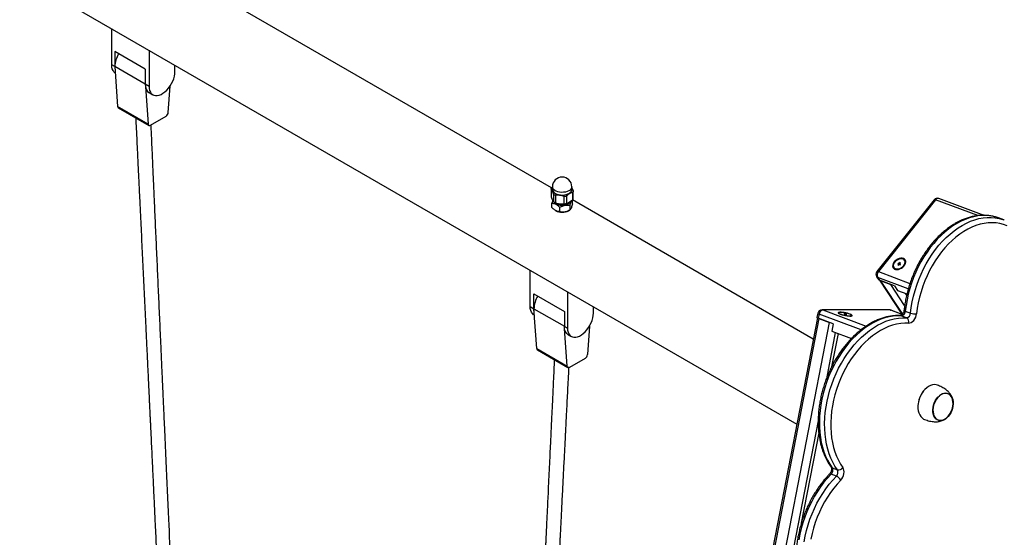
# Model space of a CAD drawing. Units: millimetres. Extents: x 86264 to 110571, y 142025 to 154884.
# Drawn here: x 108524 to 109437, y 145167 to 145647 of the extents above; entities that cross this region are included whole.
import ezdxf

# ---------------------------------------------------------------- set-up
doc = ezdxf.new("R2010")
doc.units = ezdxf.units.MM
doc.header["$LTSCALE"] = 100
doc.layers.add('AXONOMETRIC', color=7, linetype='Continuous')
doc.layers.add('TIPTAP_DIM', color=9, linetype='Continuous')

# ---------------------------------------------------------------- blocks, each defined once
blk = doc.blocks.new('K009 AL_axonometric')
at = {"layer": 'AXONOMETRIC'}
for p, q in [((-1330.06, 3662.5), (451.63, 2633.95)), ((224.17, 2853.02), (-145.42, 3066.38)), ((-183.93, 2967.18), (-183.93, 3000.85)), ((-181.1, 2979.42), (-181.1, 2965.54)), ((-152.82, 2963.1), (-181.1, 2979.42)), ((-149.28, 2980.85), (-149.28, 2947.17)), ((-181.1, 2965.54), (-183.93, 2967.18)), ((-152.82, 2949.21), (-181.1, 2965.54)), ((-181.1, 2965.54), (-178.43, 2928.51)), ((-152.82, 2963.1), (-152.82, 2949.21)), ((-125.24, 2961.05), (-125.24, 2966.97)), ((-149.28, 2947.17), (-152.82, 2949.21)), ((-152.67, 2947.1), (-150.15, 2912.18)), ((-131.45, 2922.98), (-129.81, 2947.52)), ((-149.3, 2941.43), (-145.76, 2939.39)), ((-150.15, 2912.18), (-178.43, 2928.51)), ((-177.82, 2927.33), (-149.53, 2911)), ((-148.03, 2911.15), (-133.56, 2919.5)), ((223.66, 2852.1), (223.66, 2845.32)), ((223.76, 2851.77), (223.76, 2844.81)), ((224.44, 2853.28), (224.97, 2853.71)), ((224.97, 2854.12), (224.97, 2851.67)), ((242.97, 2851.67), (242.97, 2854.12)), ((225.88, 2847.41), (225.88, 2840.45)), ((227.82, 2846.32), (227.82, 2839.35)), ((235.41, 2845.2), (235.41, 2838.23)), ((238.02, 2845.62), (238.02, 2838.66)), ((243.5, 2848.85), (243.5, 2841.89)), ((243.52, 2838.36), (243.52, 2841.91)), ((466.96, 2712.86), (243.52, 2841.85)), ((244.28, 2843.08), (244.28, 2849.85)), ((579.01, 2842.01), (526, 2775.43)), ((580.5, 2842), (527.49, 2775.42)), ((619.78, 2827.32), (580.5, 2842)), ((625.39, 2827.62), (583.54, 2843.26)), ((224.42, 2834.94), (224.42, 2838.86)), ((227.8, 2832.05), (228.03, 2831.91)), ((231.76, 2831.02), (231.76, 2834.94)), ((239.91, 2831.91), (240.89, 2832.48)), ((241.31, 2832.73), (241.31, 2836.65)), ((643.74, 2823.34), (638.87, 2825.16)), ((643.74, 2823.34), (644.22, 2823.16)), ((544.62, 2777.88), (546.73, 2777.83)), ((545.95, 2783.35), (545.36, 2782.61)), ((545.36, 2782.61), (546.06, 2782.35)), ((546.06, 2782.35), (545.47, 2781.61)), ((545.47, 2781.61), (546.17, 2781.35)), ((546.65, 2783.09), (545.95, 2783.35)), ((546.61, 2782.07), (545.95, 2783.35)), ((546.64, 2781.93), (546.06, 2782.35)), ((546.17, 2781.35), (546.76, 2782.09)), ((546.61, 2782.07), (546.55, 2782)), ((546.71, 2782.03), (546.61, 2782.07)), ((547.24, 2783.83), (546.65, 2783.09)), ((547.26, 2781.9), (546.65, 2783.09)), ((546.76, 2782.09), (547.45, 2781.83)), ((547.94, 2783.57), (547.24, 2783.83)), ((547.59, 2783.13), (547.24, 2783.83)), ((547.35, 2782.83), (547.94, 2783.57)), ((548.04, 2782.57), (547.35, 2782.83)), ((547.49, 2781.88), (547.35, 2782.83)), ((547.47, 2782.02), (547.35, 2781.87)), ((547.45, 2781.83), (548.04, 2782.57)), ((551.07, 2780.7), (551.85, 2782.66)), ((204.27, 2743.07), (204.27, 2776.75)), ((525.79, 2770.73), (527.43, 2768.25)), ((526.78, 2769.98), (528.42, 2767.49)), ((555.07, 2759.4), (526.78, 2769.98)), ((527.49, 2775.42), (556.67, 2764.52)), ((528.31, 2767.54), (549.23, 2735.89)), ((542.34, 2762.29), (528.42, 2767.49)), ((529.11, 2767.23), (538.86, 2763.59)), ((529.11, 2767.23), (549.77, 2735.98)), ((551.77, 2744.05), (538.86, 2763.59)), ((542.34, 2762.29), (545.21, 2757.95)), ((207.81, 2754.91), (236.09, 2738.58)), ((207.81, 2741.03), (207.81, 2754.91)), ((238.92, 2756.75), (238.92, 2723.07)), ((545.21, 2757.95), (553.84, 2754.72)), ((552.37, 2755.27), (553.55, 2753.49)), ((204.27, 2743.07), (207.81, 2741.03)), ((207.81, 2741.03), (236.09, 2724.7)), ((210.48, 2704), (207.81, 2741.03)), ((262.96, 2736.95), (262.96, 2742.87)), ((470.78, 2732.51), (-38.06, 112.91)), ((472.29, 2731.88), (-36.55, 112.34)), ((207.79, 2735.29), (208.24, 2735.03)), ((236.09, 2738.58), (236.09, 2724.7)), ((471.18, 2736.76), (470.43, 2732.9)), ((472.34, 2736), (471.59, 2732.14)), ((485.52, 2726.93), (471.59, 2732.14)), ((472.29, 2731.88), (482.03, 2728.24)), ((511.31, 2721.44), (472.34, 2736)), ((537.46, 2740.02), (475.11, 2740)), ((538.21, 2739.88), (475.86, 2739.86)), ((475.86, 2739.86), (516.03, 2724.86)), ((490.76, 2736.96), (491.08, 2736.35)), ((495.93, 2736.37), (495.23, 2736.37)), ((495.23, 2736.37), (495.93, 2736.11)), ((495.93, 2736.11), (495.24, 2736.11)), ((495.24, 2736.11), (495.93, 2735.85)), ((495.88, 2736.12), (495.93, 2736.37)), ((496.62, 2736.11), (495.93, 2736.37)), ((495.96, 2735.85), (495.93, 2736.11)), ((495.93, 2735.85), (496.63, 2735.85)), ((496.58, 2735.85), (496.62, 2736.11)), ((497.32, 2736.11), (496.62, 2736.11)), ((496.63, 2735.85), (497.32, 2735.59)), ((497.2, 2735.63), (497.32, 2735.85)), ((497.24, 2735.71), (497.32, 2736.11)), ((498.01, 2735.85), (497.32, 2736.11)), ((498.02, 2735.59), (497.32, 2735.85)), ((497.32, 2735.85), (498.01, 2735.85)), ((497.32, 2735.59), (498.02, 2735.59)), ((501.9, 2734.24), (502.43, 2734.69)), ((549.5, 2735.66), (538.21, 2739.88)), ((549.58, 2735.76), (538.86, 2739.76)), ((553.54, 2732.63), (548.67, 2734.46)), ((552.37, 2738.8), (557.24, 2736.98)), ((-26.8, 108.69), (482.03, 2728.24)), ((236.09, 2724.7), (238.92, 2723.07)), ((238.76, 2687.67), (236.24, 2722.58)), ((259.21, 2724.71), (257.46, 2698.47)), ((485.52, 2726.93), (484.2, 2720.18)), ((239.61, 2716.92), (242.44, 2715.29)), ((487.43, 2718.97), (479.1, 2676.08)), ((490.02, 2718), (484.04, 2687.24)), ((484.2, 2720.18), (502.36, 2713.39)), ((210.48, 2704), (238.76, 2687.67)), ((211.09, 2702.82), (239.38, 2686.49)), ((255.35, 2694.99), (240.88, 2686.64)), ((569.29, 2664.71), (569.26, 2664.67)), ((564.1, 2650.86), (564.1, 2650.81)), ((471.51, 2637.02), (-19.85, 107.39)), ((472.11, 2625.82), (455.83, 2542.01)), ((488.41, 2585.81), (483.53, 2587.63)), ((484.49, 2593.53), (489.37, 2591.7))]:
    blk.add_line(p, q, dxfattribs=at)
at = {"layer": 'AXONOMETRIC', "flags": 128}
for points in [[(-180.67, 2959.55), (-180.72, 2959.59), (-181.84, 2960.56), (-182.74, 2961.84), (-183.4, 2963.39), (-183.8, 2965.18), (-183.93, 2967.18)], [(-181.1, 2965.54), (-180.97, 2963.55), (-180.95, 2963.42)], [(-149.28, 2947.17), (-149.15, 2945.18), (-148.75, 2943.39), (-148.09, 2941.84), (-147.19, 2940.56), (-146.07, 2939.58), (-144.76, 2938.93), (-143.27, 2938.62), (-141.65, 2938.66), (-139.94, 2939.04), (-138.16, 2939.75), (-136.36, 2940.79), (-134.59, 2942.12), (-132.87, 2943.73), (-131.25, 2945.56), (-129.77, 2947.59), (-128.45, 2949.76), (-127.33, 2952.03), (-126.43, 2954.34), (-125.78, 2956.65), (-125.38, 2958.91), (-125.24, 2961.05)], [(-152.82, 2949.21), (-152.68, 2947.22), (-152.28, 2945.43), (-151.63, 2943.88), (-150.73, 2942.6), (-149.61, 2941.62), (-149.3, 2941.43)], [(-150.15, 2912.18), (-150.08, 2911.77), (-149.94, 2911.43), (-149.73, 2911.16), (-149.47, 2910.97), (-149.16, 2910.87), (-148.8, 2910.87), (-148.42, 2910.97), (-148.03, 2911.15)], [(242.97, 2854.12), (242.97, 2854.05), (242.76, 2853), (242.19, 2852.01), (241.28, 2851.09), (240.08, 2850.31), (238.62, 2849.67), (236.98, 2849.22), (235.21, 2848.97), (233.39, 2848.94), (231.59, 2849.11), (229.89, 2849.49), (228.36, 2850.06), (227.06, 2850.79), (226.04, 2851.66), (225.35, 2852.63), (225, 2853.67), (224.97, 2854.12)], [(227.68, 2847.96), (229.1, 2847.3), (230.73, 2846.82), (232.48, 2846.55), (234.3, 2846.48), (236.1, 2846.62), (237.82, 2846.98), (239.38, 2847.52), (240.72, 2848.23), (241.78, 2849.09), (242.52, 2850.05), (242.91, 2851.07), (242.97, 2851.67)], [(226.18, 2840.06), (226.64, 2839.51), (227.65, 2838.68), (228.94, 2837.99), (230.45, 2837.47), (232.11, 2837.14), (233.85, 2837.02), (235.6, 2837.12), (237.28, 2837.42), (238.81, 2837.91), (240.13, 2838.58), (241.19, 2839.39), (241.92, 2840.31), (242.12, 2840.71)], [(638.87, 2825.16), (637.97, 2825.48), (634.49, 2826.49), (630.9, 2827.16), (627.22, 2827.48), (623.47, 2827.46), (619.65, 2827.08), (615.8, 2826.37), (611.92, 2825.31), (608.04, 2823.91), (604.17, 2822.18), (600.32, 2820.13), (596.52, 2817.77), (592.77, 2815.1), (589.11, 2812.14), (585.54, 2808.9), (582.08, 2805.39), (578.74, 2801.64), (575.54, 2797.65), (572.5, 2793.44), (569.62, 2789.05), (566.92, 2784.47), (564.41, 2779.73), (562.11, 2774.86), (560.02, 2769.88), (558.14, 2764.8), (556.5, 2759.65), (555.1, 2754.45), (553.94, 2749.23), (553.03, 2744.01), (552.37, 2738.8)], [(557.24, 2736.98), (557.9, 2742.19), (558.82, 2747.41), (559.98, 2752.63), (561.38, 2757.83), (563.02, 2762.98), (564.89, 2768.06), (566.98, 2773.04), (569.29, 2777.91), (571.79, 2782.65), (574.49, 2787.22), (577.37, 2791.62), (580.42, 2795.83), (583.61, 2799.81), (586.95, 2803.57), (590.41, 2807.07), (593.98, 2810.31), (597.65, 2813.28), (601.39, 2815.95), (605.19, 2818.31), (609.04, 2820.36), (612.91, 2822.09), (616.8, 2823.49), (620.68, 2824.54), (624.53, 2825.26), (628.34, 2825.63), (632.09, 2825.66), (635.77, 2825.34), (639.36, 2824.67), (642.85, 2823.66), (643.74, 2823.34)], [(646.79, 2817.88), (643.48, 2819.12), (640.05, 2820.02), (636.52, 2820.58), (632.9, 2820.79), (629.21, 2820.65), (625.47, 2820.16), (621.7, 2819.33), (617.91, 2818.16), (614.12, 2816.65), (610.34, 2814.81), (606.61, 2812.65), (602.92, 2810.18), (599.31, 2807.42), (595.78, 2804.37), (592.36, 2801.04), (589.05, 2797.46), (585.88, 2793.64), (582.86, 2789.6), (580, 2785.36), (577.32, 2780.93), (574.83, 2776.34), (572.53, 2771.61), (570.45, 2766.76), (568.59, 2761.81), (566.96, 2756.79), (565.57, 2751.72), (564.42, 2746.62), (563.52, 2741.51), (562.87, 2736.43)], [(550.66, 2787.56), (549.48, 2787.83), (548.14, 2787.81), (546.73, 2787.52), (545.31, 2786.96), (543.97, 2786.16), (542.78, 2785.17), (541.8, 2784.04), (541.09, 2782.84), (540.67, 2781.61), (540.58, 2780.45), (540.83, 2779.39), (541.38, 2778.51), (542.23, 2777.85), (543.32, 2777.45), (544.59, 2777.32), (545.97, 2777.47), (547.39, 2777.9), (548.78, 2778.59), (550.05, 2779.49), (551.15, 2780.55), (552, 2781.73), (552.57, 2782.95), (552.82, 2784.15), (552.74, 2785.27), (552.34, 2786.24), (551.63, 2787.02), (550.66, 2787.56)], [(550.88, 2781.02), (551.63, 2782.18), (552.07, 2783.36), (552.17, 2784.49), (551.93, 2785.5), (551.36, 2786.33), (550.49, 2786.92), (549.39, 2787.24), (548.12, 2787.27), (546.76, 2787), (545.4, 2786.46), (544.12, 2785.67), (543, 2784.69), (542.12, 2783.58), (541.52, 2782.4), (541.25, 2781.24), (541.32, 2780.16), (541.73, 2779.23), (542.45, 2778.52), (543.44, 2778.06), (544.63, 2777.88), (545.96, 2778), (547.33, 2778.41), (548.66, 2779.08), (549.87, 2779.97), (550.88, 2781.02)], [(207.79, 2735.29), (207.48, 2735.48), (206.36, 2736.46), (205.46, 2737.74), (204.8, 2739.29), (204.41, 2741.08), (204.27, 2743.07)], [(207.96, 2738.91), (207.94, 2739.04), (207.81, 2741.03)], [(238.92, 2723.07), (239.05, 2721.08), (239.45, 2719.29), (240.11, 2717.73), (241.01, 2716.46), (242.13, 2715.48), (243.44, 2714.83), (244.93, 2714.52), (246.55, 2714.55), (248.26, 2714.93), (250.04, 2715.65), (251.84, 2716.68), (253.61, 2718.02), (255.33, 2719.62), (256.95, 2721.46), (258.43, 2723.48), (259.75, 2725.65), (260.87, 2727.92), (261.77, 2730.24), (262.43, 2732.55), (262.83, 2734.8), (262.96, 2736.95)], [(471.59, 2732.14), (471.1, 2732.34), (470.73, 2732.54), (470.51, 2732.72), (470.43, 2732.87), (470.43, 2732.9)], [(471.18, 2736.76), (471.18, 2736.74), (471.26, 2736.58), (471.48, 2736.4), (471.85, 2736.2), (472.34, 2736)], [(548.67, 2734.46), (544.92, 2734.49), (541.12, 2734.18), (537.27, 2733.52), (533.4, 2732.52), (529.51, 2731.18), (525.64, 2729.51), (521.79, 2727.51), (517.97, 2725.2), (514.22, 2722.58), (510.54, 2719.67), (506.95, 2716.48), (503.47, 2713.01), (500.11, 2709.3), (496.89, 2705.35), (493.82, 2701.18), (490.91, 2696.82), (488.18, 2692.27), (485.64, 2687.56), (483.3, 2682.71), (481.17, 2677.74), (479.26, 2672.68), (477.58, 2667.54), (476.13, 2662.35), (474.93, 2657.13), (473.98, 2651.91), (473.27, 2646.7), (472.83, 2641.53), (472.64, 2636.43), (472.7, 2631.41), (473.03, 2626.5), (473.61, 2621.71), (474.44, 2617.08), (475.53, 2612.62), (476.86, 2608.35), (478.43, 2604.28), (480.23, 2600.45), (482.25, 2596.86), (484.49, 2593.53)], [(475.86, 2739.86), (475.3, 2739.99), (475.11, 2740)], [(489.37, 2591.7), (487.13, 2595.04), (485.1, 2598.63), (483.3, 2602.46), (481.73, 2606.52), (480.4, 2610.8), (479.32, 2615.26), (478.48, 2619.89), (477.9, 2624.67), (477.58, 2629.59), (477.51, 2634.6), (477.7, 2639.71), (478.15, 2644.88), (478.85, 2650.09), (479.81, 2655.31), (481.01, 2660.53), (482.45, 2665.72), (484.13, 2670.86), (486.04, 2675.92), (488.17, 2680.89), (490.51, 2685.74), (493.05, 2690.45), (495.78, 2695), (498.69, 2699.36), (501.76, 2703.53), (504.99, 2707.48), (508.35, 2711.19), (511.83, 2714.65), (515.42, 2717.85), (519.09, 2720.76), (522.85, 2723.38), (526.66, 2725.69), (530.51, 2727.69), (534.39, 2729.36), (538.27, 2730.7), (542.15, 2731.7), (546, 2732.36), (549.8, 2732.67), (553.54, 2732.63)], [(501.28, 2735.98), (500.08, 2736.38), (498.68, 2736.76), (497.18, 2737.1), (495.65, 2737.38), (494.17, 2737.58), (492.82, 2737.7), (491.68, 2737.72), (490.81, 2737.65), (490.24, 2737.49), (490.03, 2737.25), (490.16, 2736.94), (490.65, 2736.57), (491.46, 2736.18), (492.54, 2735.77), (493.85, 2735.38), (495.31, 2735.01), (496.83, 2734.7), (498.35, 2734.46), (499.77, 2734.3), (501.03, 2734.23), (502.04, 2734.25), (502.77, 2734.37), (503.16, 2734.57), (503.2, 2734.85), (502.88, 2735.19), (502.23, 2735.57), (501.28, 2735.98)], [(500.8, 2734.42), (501.71, 2734.46), (502.29, 2734.61), (502.52, 2734.84), (502.37, 2735.14), (501.87, 2735.5), (501.04, 2735.88), (499.92, 2736.27), (498.61, 2736.64), (497.16, 2736.97), (495.69, 2737.24), (494.27, 2737.43), (493, 2737.53), (491.96, 2737.53), (491.21, 2737.43), (490.8, 2737.24), (490.76, 2736.97), (491.08, 2736.64), (491.76, 2736.27), (492.74, 2735.88), (493.96, 2735.49), (495.35, 2735.14), (496.83, 2734.84), (498.28, 2734.61), (499.64, 2734.46), (500.8, 2734.42)], [(538.21, 2739.88), (537.65, 2740.01), (537.46, 2740.02)], [(538.21, 2739.88), (538.73, 2739.8), (538.86, 2739.76)], [(548.67, 2734.46), (548.11, 2734.58), (548.03, 2734.59)], [(552.37, 2738.8), (551.88, 2739.02), (551.52, 2739.24), (551.3, 2739.47), (551.23, 2739.68), (551.23, 2739.7)], [(555.47, 2727.73), (556.69, 2727.85), (557.93, 2728.32), (559.14, 2729.13), (560.26, 2730.23), (561.23, 2731.58), (562.01, 2733.12), (562.57, 2734.76), (562.87, 2736.43)], [(239.61, 2716.92), (239.3, 2717.11), (238.18, 2718.09), (237.28, 2719.37), (236.62, 2720.92), (236.22, 2722.71), (236.09, 2724.7)], [(555.47, 2727.73), (551.81, 2727.76), (548.09, 2727.44), (544.33, 2726.78), (540.55, 2725.77), (536.76, 2724.42), (532.97, 2722.74), (529.21, 2720.74), (525.5, 2718.42), (521.85, 2715.79), (518.28, 2712.88), (514.8, 2709.68), (511.44, 2706.22), (508.2, 2702.52), (505.11, 2698.58), (502.17, 2694.43), (499.4, 2690.09), (496.81, 2685.58), (494.42, 2680.91), (492.24, 2676.12), (490.27, 2671.21), (488.53, 2666.22), (487.02, 2661.17), (485.75, 2656.08), (484.73, 2650.98), (483.96, 2645.89), (483.45, 2640.82), (483.19, 2635.82), (483.19, 2630.89), (483.45, 2626.07), (483.97, 2621.37), (484.74, 2616.82), (485.76, 2612.44), (487.03, 2608.24), (488.54, 2604.25), (490.29, 2600.49), (492.26, 2596.98), (494.44, 2593.72)], [(240.88, 2686.64), (240.48, 2686.45), (240.1, 2686.36), (239.75, 2686.36), (239.44, 2686.46), (239.17, 2686.64), (238.97, 2686.92), (238.83, 2687.26), (238.76, 2687.67)], [(582.25, 2670.1), (580.91, 2670.46), (579.22, 2670.59), (577.47, 2670.37), (575.69, 2669.8), (573.92, 2668.89), (572.2, 2667.68), (570.57, 2666.17), (569.06, 2664.41), (567.7, 2662.44), (566.53, 2660.28), (565.57, 2658), (564.83, 2655.63), (564.34, 2653.24), (564.1, 2650.86), (564.12, 2648.56), (564.4, 2646.37), (564.93, 2644.35), (565.71, 2642.54), (566.71, 2640.98), (567.91, 2639.7), (569.3, 2638.73), (570.34, 2638.25)], [(595.88, 2658.4), (596.44, 2656.7), (596.75, 2654.82), (596.81, 2652.81), (596.61, 2650.72), (596.16, 2648.62), (595.47, 2646.55), (594.55, 2644.58), (593.44, 2642.76), (592.16, 2641.14), (590.75, 2639.76), (589.25, 2638.66), (587.7, 2637.87), (586.14, 2637.41), (584.61, 2637.3), (583.15, 2637.54), (581.81, 2638.11), (580.62, 2639.01), (579.61, 2640.22), (578.82, 2641.69), (578.26, 2643.39), (577.94, 2645.26), (577.89, 2647.28), (578.09, 2649.36), (578.54, 2651.46), (579.23, 2653.53), (580.15, 2655.5), (581.26, 2657.32), (582.54, 2658.94), (583.94, 2660.32), (585.45, 2661.42), (587, 2662.21), (588.56, 2662.67), (590.09, 2662.78), (591.55, 2662.55), (592.89, 2661.97), (594.08, 2661.07), (595.08, 2659.87), (595.88, 2658.4)], [(578.95, 2641.81), (579.73, 2640.37), (580.72, 2639.18), (581.89, 2638.29), (583.21, 2637.73), (584.65, 2637.5), (586.15, 2637.61), (587.69, 2638.06), (589.22, 2638.83), (590.7, 2639.92), (592.09, 2641.27), (593.35, 2642.87), (594.44, 2644.67), (595.34, 2646.61), (596.03, 2648.64), (596.47, 2650.71), (596.67, 2652.77), (596.61, 2654.75), (596.3, 2656.6), (595.75, 2658.27), (594.97, 2659.72), (593.98, 2660.9), (592.8, 2661.79), (591.48, 2662.36), (590.05, 2662.59), (588.54, 2662.48), (587, 2662.03), (585.47, 2661.25), (584, 2660.17), (582.61, 2658.81), (581.35, 2657.21), (580.26, 2655.42), (579.36, 2653.48), (578.67, 2651.44), (578.23, 2649.37), (578.03, 2647.32), (578.09, 2645.34), (578.4, 2643.49), (578.95, 2641.81)], [(582.8, 2637.86), (583.31, 2637.7), (584.75, 2637.49), (586.26, 2637.63), (587.8, 2638.1), (589.33, 2638.9), (590.8, 2640), (592.18, 2641.38), (593.43, 2642.99), (594.51, 2644.8), (595.4, 2646.74), (596.06, 2648.78), (596.49, 2650.86), (596.67, 2652.91), (596.6, 2654.88), (596.27, 2656.72), (595.7, 2658.38), (594.9, 2659.81), (593.9, 2660.97), (592.72, 2661.84), (591.9, 2662.22)], [(483.53, 2587.63), (480.15, 2583.96), (476.9, 2580.05), (473.81, 2575.92), (470.87, 2571.59), (468.11, 2567.07), (465.53, 2562.38), (463.16, 2557.56), (460.99, 2552.61), (459.04, 2547.56), (457.32, 2542.43), (455.84, 2537.25), (454.59, 2532.03), (453.6, 2526.81)], [(458.47, 2524.99), (459.47, 2530.21), (460.71, 2535.43), (462.2, 2540.61), (463.92, 2545.74), (465.87, 2550.79), (468.03, 2555.74), (470.41, 2560.56), (472.98, 2565.25), (475.74, 2569.76), (478.68, 2574.1), (481.78, 2578.23), (485.03, 2582.14), (488.41, 2585.81)], [(492.52, 2581.93), (493.56, 2583.2), (494.42, 2584.67), (495.06, 2586.27), (495.47, 2587.95), (495.61, 2589.6), (495.48, 2591.16), (495.08, 2592.56), (494.44, 2593.72)], [(492.52, 2581.93), (489.22, 2578.34), (486.06, 2574.52), (483.04, 2570.47), (480.19, 2566.22), (477.51, 2561.78), (475.03, 2557.19), (472.74, 2552.45), (470.67, 2547.6), (468.82, 2542.65), (467.19, 2537.62), (465.81, 2532.55), (464.67, 2527.45)]]:
    blk.add_lwpolyline(points, dxfattribs=at)
at = {"layer": 'AXONOMETRIC'}
for centre, radius, start, end in [((-156.36, 2964.64), 24.76, 148.9929, 177.90531), ((-177.02, 2928.49), 1.41, 179.18492, 235.76213), ((-136.09, 2923.42), 4.66, 302.78604, 354.57074), ((233.97, 2854.12), 9, 0, 180), ((229.5, 2852.13), 4.55, 185.7771, 246.42605), ((582.14, 2839.51), 4, 69.5107, 141.47467), ((579.75, 2840.81), 1.4, 57.55632, 121.71777), ((582.89, 2840.52), 2.81, 76.78125, 148.39464), ((233.89, 2850.17), 12.39, 242.8207, 304.37752), ((233.97, 2843.34), 12.88, 242.53304, 297.46684), ((529.13, 2772.94), 4, 141.47467, 213.46177), ((527.42, 2771.83), 1.96, 214.04846, 250.90629), ((526.74, 2774.23), 1.4, 57.57761, 121.69652), ((531.26, 2772.15), 4.99, 139.14329, 205.8781), ((529.05, 2769.34), 1.95, 214.02823, 250.92639), ((232.55, 2740.13), 24.76, 148.99289, 177.90531), ((475.11, 2736), 4, 90.01317, 169.00752), ((476.69, 2735.57), 4.38, 100.97566, 174.32683), ((537.46, 2736.02), 4, 69.5107, 90.01317), ((547.93, 2738.84), 4.44, 279.59284, 359.57204), ((552.8, 2737.02), 4.44, 279.58841, 359.57901), ((551.47, 2728.99), 4.19, 342.51538, 60.39099), ((561.24, 2748.76), 12.44, 251.27285, 277.55435), ((211.88, 2703.98), 1.41, 179.18482, 235.76223), ((252.82, 2698.91), 4.66, 302.78602, 354.57076), ((588.44, 2649.63), 24.38, 141.89648, 177.12317), ((482.8, 2586.39), 1.44, 59.59324, 124.18362), ((480.06, 2591.22), 4.99, 314.02117, 27.47066), ((485.15, 2595.39), 1.98, 216.55842, 250.73758), ((484.94, 2589.4), 4.99, 314.01181, 27.47942), ((485.03, 2578.11), 8.41, 27.041, 66.34142), ((490.43, 2596.44), 4.85, 257.40074, 325.91435)]:
    blk.add_arc(centre, radius, start, end, dxfattribs=at)
for points, knots in [([(-161.68, 2918.01), (-161.56, 2915.61), (-161.26, 2909.32), (-160.78, 2899.46), (-160.27, 2888.74), (-159.8, 2878.98), (-159.37, 2870.16), (-159, 2862.41), (-158.67, 2855.69), (-158.39, 2849.85), (-158.13, 2844.43), (-157.88, 2839.15), (-157.32, 2827.51), (-156.45, 2809.38), (-155.46, 2788.81), (-154.66, 2772.14), (-154.06, 2759.5), (-153.45, 2746.87), (-152.85, 2734.22), (-152.23, 2721.38), (-151.6, 2708.08), (-151.05, 2696.63), (-150.6, 2687.16), (-150.26, 2679.98), (-149.93, 2673.04), (-149.62, 2666.63), (-149.35, 2660.9), (-149.11, 2655.83), (-148.89, 2651.29), (-148.7, 2647.25), (-148.51, 2643.34), (-148.32, 2639.25), (-148.09, 2634.56), (-147.84, 2629.21), (-147.56, 2623.29), (-147.26, 2617.06), (-146.82, 2607.75), (-146.25, 2595.67), (-145.55, 2580.93), (-144.87, 2566.57), (-144.2, 2552.44), (-143.41, 2535.7), (-142.49, 2516.31), (-141.45, 2494.2), (-140.41, 2472.08), (-139.5, 2452.85), (-138.72, 2436.31), (-138.07, 2422.29), (-137.49, 2410.05), (-137.02, 2400.09), (-136.69, 2392.88), (-136.39, 2386.56), (-136.13, 2381.06), (-135.89, 2375.87), (-135.64, 2370.5), (-135.36, 2364.48), (-135.05, 2357.83), (-134.72, 2350.76), (-134.23, 2340.36), (-133.61, 2327.11), (-132.68, 2307.19), (-131.59, 2283.71), (-130.53, 2260.81), (-129.67, 2242.33), (-129.02, 2228.24), (-128.36, 2214.04), (-127.69, 2199.67), (-127.02, 2185.02), (-126.32, 2169.97), (-125.6, 2154.41), (-125.05, 2142.48), (-124.69, 2134.61), (-124.53, 2131.18), (-124.4, 2128.37), (-124.3, 2126.15), (-124.21, 2124.18), (-124.11, 2122.05), (-123.98, 2119.25), (-123.82, 2115.73), (-123.64, 2111.67), (-123.44, 2107.36), (-123.23, 2102.94), (-122.94, 2096.46), (-122.54, 2087.83), (-122.05, 2077.12), (-121.56, 2066.43), (-121, 2054.3), (-120.39, 2040.82), (-119.7, 2025.91), (-119.03, 2011.17), (-118.35, 1996.32), (-117.66, 1981.1), (-117.06, 1967.92), (-116.55, 1956.83), (-116.16, 1948.31), (-115.8, 1940.28), (-115.47, 1933.1), (-115.2, 1927.19), (-114.98, 1922.19), (-114.77, 1917.6), (-114.54, 1912.58), (-114.29, 1906.99), (-113.9, 1898.38), (-113.38, 1887), (-112.76, 1873.23), (-112.15, 1859.9), (-111.57, 1846.98), (-110.99, 1834.29), (-110.42, 1821.65), (-109.83, 1808.59), (-109.23, 1795.11), (-108.6, 1781.21), (-107.97, 1767.17), (-107.32, 1752.7), (-106.74, 1739.88), (-106.24, 1728.77), (-105.84, 1719.85), (-105.46, 1711.38), (-105.12, 1703.81), (-104.83, 1697.31), (-104.58, 1691.65), (-104.34, 1686.44), (-104.1, 1680.97), (-103.84, 1675.26), (-103.57, 1669.15), (-103.28, 1662.63), (-102.94, 1655.19), (-102.57, 1646.69), (-102.14, 1637.18), (-101.67, 1626.65), (-101.16, 1615.14), (-100.6, 1602.57), (-100.21, 1593.85), (-100, 1589.31)], [0, 0, 0, 0, 0.005432, 0.014205, 0.022266, 0.029616, 0.036254, 0.042181, 0.047117, 0.051421, 0.055366, 0.059342, 0.06335, 0.081642, 0.10028, 0.10979, 0.119299, 0.128809, 0.138318, 0.147853, 0.157813, 0.16834, 0.173704, 0.179204, 0.184544, 0.189372, 0.193687, 0.197489, 0.200813, 0.203929, 0.206621, 0.209642, 0.213168, 0.217199, 0.221735, 0.226534, 0.231262, 0.242763, 0.253809, 0.264556, 0.27519, 0.285712, 0.302353, 0.318994, 0.335635, 0.352301, 0.362428, 0.372989, 0.383965, 0.390061, 0.395487, 0.400243, 0.40434, 0.407906, 0.411954, 0.416484, 0.421497, 0.42696, 0.43245, 0.444959, 0.456866, 0.477422, 0.497969, 0.508559, 0.519149, 0.529792, 0.540606, 0.551597, 0.56286, 0.574589, 0.586737, 0.589779, 0.592359, 0.594476, 0.59613, 0.597381, 0.598917, 0.600932, 0.603701, 0.606865, 0.610113, 0.61344, 0.616844, 0.624727, 0.632939, 0.641018, 0.64887, 0.660336, 0.671442, 0.682536, 0.693629, 0.704981, 0.716893, 0.723408, 0.730027, 0.736129, 0.741537, 0.746251, 0.749478, 0.752828, 0.756606, 0.760813, 0.765449, 0.776062, 0.786504, 0.796534, 0.806163, 0.815672, 0.825182, 0.834691, 0.845152, 0.855612, 0.866073, 0.876839, 0.888288, 0.894998, 0.901916, 0.908425, 0.914123, 0.91901, 0.923094, 0.926884, 0.930779, 0.935448, 0.939755, 0.944586, 0.950161, 0.956553, 0.963763, 0.97164, 0.980305, 0.989758, 1, 1, 1, 1]), ([(-86.01, 1589.57), (-86.23, 1594.02), (-86.64, 1602.59), (-87.24, 1614.95), (-87.78, 1626.32), (-88.28, 1636.7), (-88.74, 1646.09), (-89.13, 1654.36), (-89.48, 1661.55), (-89.78, 1667.71), (-90.03, 1673.07), (-90.25, 1677.63), (-90.45, 1681.72), (-90.65, 1685.83), (-90.88, 1690.57), (-91.14, 1696.12), (-91.45, 1702.46), (-91.78, 1709.46), (-92.15, 1717.06), (-92.63, 1727.11), (-93.21, 1739.18), (-93.86, 1752.85), (-94.49, 1765.95), (-95.1, 1778.7), (-95.7, 1791.34), (-96.31, 1803.99), (-96.91, 1816.65), (-97.52, 1829.41), (-98.14, 1842.33), (-98.77, 1855.59), (-99.34, 1867.53), (-99.84, 1878.15), (-100.28, 1887.31), (-100.71, 1896.32), (-101.1, 1904.7), (-101.43, 1911.49), (-101.68, 1916.76), (-101.87, 1920.8), (-102.05, 1924.63), (-102.24, 1928.58), (-102.44, 1932.88), (-102.66, 1937.56), (-102.93, 1943.32), (-103.26, 1950.21), (-103.64, 1958.11), (-104.02, 1966.14), (-104.51, 1976.5), (-105.1, 1989.11), (-105.8, 2003.98), (-106.5, 2018.73), (-107.2, 2033.54), (-107.91, 2048.62), (-108.61, 2063.55), (-109.3, 2078.32), (-109.96, 2092.41), (-110.47, 2103.19), (-110.82, 2110.58), (-111.01, 2114.75), (-111.19, 2118.52), (-111.34, 2121.66), (-111.45, 2124.11), (-111.55, 2126.33), (-111.69, 2129.13), (-111.87, 2133.06), (-112.11, 2138.26), (-112.39, 2144.18), (-112.88, 2154.71), (-113.53, 2168.59), (-114.33, 2185.66), (-115.26, 2205.57), (-116.35, 2229.17), (-117.45, 2252.73), (-118.36, 2272.33), (-119.09, 2288.09), (-119.82, 2303.92), (-120.43, 2316.97), (-120.9, 2327.29), (-121.25, 2334.89), (-121.61, 2342.65), (-121.97, 2350.52), (-122.33, 2358.19), (-122.66, 2365.37), (-122.95, 2371.58), (-123.19, 2376.87), (-123.4, 2381.48), (-123.61, 2386.08), (-123.84, 2391.06), (-124.1, 2396.62), (-124.38, 2402.77), (-124.69, 2409.4), (-125.11, 2418.74), (-125.65, 2430.4), (-126.28, 2444.12), (-127.37, 2467.82), (-128.92, 2501.7), (-130.53, 2537.07), (-131.74, 2563.64), (-132.56, 2581.6), (-133.4, 2600.18), (-134.08, 2615.15), (-134.57, 2626.09), (-134.86, 2632.39), (-135.11, 2637.9), (-135.32, 2642.63), (-135.52, 2646.91), (-135.71, 2651.08), (-135.91, 2655.57), (-136.14, 2660.68), (-136.41, 2666.56), (-136.71, 2673.27), (-137.04, 2680.53), (-137.38, 2688.04), (-137.71, 2695.49), (-138.12, 2704.54), (-138.6, 2715.05), (-139.13, 2727), (-139.66, 2738.66), (-140.18, 2750.25), (-140.7, 2761.83), (-141.4, 2777.27), (-142.26, 2796.55), (-143.29, 2819.45), (-144.04, 2836.23), (-144.52, 2846.95), (-144.75, 2852.02), (-144.99, 2857.55), (-145.27, 2863.76), (-145.58, 2870.68), (-145.94, 2878.82), (-146.37, 2888.29), (-146.85, 2899.18), (-147.2, 2907.03), (-147.39, 2911.25), (-147.4, 2911.51)], [0, 0, 0, 0, 0.0100992, 0.0194501, 0.0280526, 0.0359068, 0.0430127, 0.0493702, 0.0546791, 0.0593281, 0.0633721, 0.0668255, 0.0696885, 0.0726483, 0.0761583, 0.0804517, 0.0852598, 0.0905516, 0.0963271, 0.1025229, 0.1133699, 0.1237119, 0.1335488, 0.1431084, 0.1526673, 0.1622263, 0.1718259, 0.1814088, 0.1911764, 0.2011419, 0.211515, 0.2182811, 0.2252371, 0.2323086, 0.2387213, 0.2442693, 0.2477028, 0.2506952, 0.2534211, 0.256395, 0.2596506, 0.2631876, 0.2670063, 0.2727166, 0.2788354, 0.2849226, 0.2909393, 0.302343, 0.3135231, 0.3246758, 0.3358284, 0.3471145, 0.3589027, 0.3697094, 0.3806237, 0.3908787, 0.3941748, 0.3973918, 0.4003489, 0.4027272, 0.4045209, 0.4059136, 0.4077633, 0.4108631, 0.4148428, 0.4195594, 0.4243015, 0.4387435, 0.4510529, 0.463042, 0.483939, 0.5045934, 0.516516, 0.5284387, 0.5403613, 0.5524381, 0.5580548, 0.5638001, 0.5696741, 0.5756768, 0.5816559, 0.5871005, 0.5919689, 0.5957564, 0.5991028, 0.6024274, 0.6061929, 0.6103994, 0.615047, 0.6201357, 0.6254405, 0.6362401, 0.6466071, 0.6565522, 0.6900101, 0.7234865, 0.7368, 0.7502911, 0.7642594, 0.7789428, 0.7842693, 0.7890681, 0.7932375, 0.7967773, 0.7998169, 0.8029354, 0.8062435, 0.8100161, 0.8145214, 0.8195924, 0.8252265, 0.8310084, 0.8366406, 0.8421229, 0.8515399, 0.8604831, 0.8692455, 0.878008, 0.8867705, 0.895533, 0.9130579, 0.9305203, 0.9474914, 0.9511482, 0.9548441, 0.9590026, 0.9636977, 0.9689297, 0.9746985, 0.9821864, 0.99042, 0.9993992, 1, 1, 1, 1]), ([(223.76, 2851.77), (223.71, 2851.89), (223.61, 2852.12), (223.79, 2852.6), (224.12, 2853), (224.37, 2853.23), (224.44, 2853.28)], [0, 0, 0, 0, 0.299597, 0.599596, 0.893835, 1, 1, 1, 1]), ([(225.88, 2847.41), (225.63, 2848.05), (225.14, 2849.34), (224.42, 2850.78), (223.97, 2851.46), (223.76, 2851.77)], [0, 0, 0, 0, 0.349514, 0.707634, 1, 1, 1, 1]), ([(242.97, 2853.18), (243.17, 2852.78), (243.57, 2851.98), (243.97, 2850.92), (244.17, 2850.37)], [0, 0, 0, 0, 0.4862783, 1, 1, 1, 1]), ([(244.17, 2850.37), (244.23, 2850.17), (244.33, 2849.76), (244.15, 2849.26), (243.82, 2848.98), (243.57, 2848.88), (243.5, 2848.85)], [0, 0, 0, 0, 0.29955, 0.599567, 0.893824, 1, 1, 1, 1]), ([(223.7, 2845.32), (223.69, 2845.22), (223.68, 2845.06), (223.74, 2844.88), (223.76, 2844.81)], [0, 0, 0, 0, 0.5952644, 1, 1, 1, 1]), ([(223.76, 2844.81), (224.01, 2844.17), (224.5, 2842.87), (225.22, 2841.43), (225.68, 2840.75), (225.88, 2840.45)], [0, 0, 0, 0, 0.349516, 0.707664, 1, 1, 1, 1]), ([(225.16, 2841.62), (225.09, 2841.42), (224.83, 2840.68), (224.59, 2839.62), (224.42, 2838.86)], [0, 0, 0, 0, 0.272986, 1, 1, 1, 1]), ([(227.82, 2846.32), (227.55, 2846.33), (227.02, 2846.35), (226.37, 2846.68), (226.02, 2847.07), (225.91, 2847.34), (225.88, 2847.41)], [0, 0, 0, 0, 0.2995573, 0.5995586, 0.8938208, 1, 1, 1, 1]), ([(235.41, 2845.2), (234.53, 2845.46), (232.76, 2845.99), (230.18, 2846.34), (228.55, 2846.32), (227.82, 2846.32)], [0, 0, 0, 0, 0.349515, 0.707654, 1, 1, 1, 1]), ([(238.02, 2845.62), (237.81, 2845.47), (237.38, 2845.17), (236.55, 2845.01), (235.87, 2845.06), (235.51, 2845.17), (235.41, 2845.2)], [0, 0, 0, 0, 0.299581, 0.599576, 0.893851, 1, 1, 1, 1]), ([(243.5, 2848.85), (243.27, 2848.77), (242.43, 2848.48), (240.93, 2847.76), (239.32, 2846.69), (238.36, 2845.9), (238.02, 2845.62)], [0, 0, 0, 0, 0.128471, 0.466594, 0.813236, 1, 1, 1, 1]), ([(238.02, 2838.66), (238.36, 2838.78), (239.31, 2839.12), (240.92, 2839.94), (242.41, 2840.99), (243.27, 2841.7), (243.5, 2841.89)], [0, 0, 0, 0, 0.18676, 0.524811, 0.871528, 1, 1, 1, 1]), ([(241.31, 2836.65), (241.46, 2837.28), (241.77, 2838.58), (242.28, 2840.34), (242.63, 2840.99), (242.81, 2841.33)], [0, 0, 0, 0, 0.320821, 0.652623, 1, 1, 1, 1]), ([(243.5, 2841.89), (243.68, 2842.06), (244.03, 2842.4), (244.27, 2842.82), (244.25, 2843.01), (244.24, 2843.08)], [0, 0, 0, 0, 0.406159, 0.81287, 1, 1, 1, 1]), ([(224.42, 2838.86), (224.92, 2838.85), (225.94, 2838.82), (227.84, 2838.24), (229.88, 2836.89), (231.18, 2835.54), (231.76, 2834.94)], [0, 0, 0, 0, 0.216469, 0.440333, 0.751909, 1, 1, 1, 1]), ([(231.76, 2831.02), (231.25, 2831.03), (230.23, 2831.06), (228.33, 2831.63), (226.3, 2832.98), (224.99, 2834.34), (224.42, 2834.94)], [0, 0, 0, 0, 0.216448, 0.440311, 0.75191, 1, 1, 1, 1]), ([(225.88, 2840.45), (225.98, 2840.34), (226.18, 2840.12), (226.78, 2839.76), (227.37, 2839.51), (227.72, 2839.39), (227.82, 2839.35)], [0, 0, 0, 0, 0.299614, 0.599576, 0.893809, 1, 1, 1, 1]), ([(227.82, 2839.35), (228.7, 2839.09), (230.48, 2838.56), (233.05, 2838.21), (234.68, 2838.23), (235.41, 2838.23)], [0, 0, 0, 0, 0.349516, 0.707632, 1, 1, 1, 1]), ([(231.76, 2834.94), (232.31, 2835.26), (233.36, 2835.86), (235.02, 2836.54), (236.7, 2836.97), (238.4, 2837.08), (239.95, 2836.95), (240.89, 2836.74), (241.31, 2836.65)], [0, 0, 0, 0, 0.18306, 0.348833, 0.514291, 0.687069, 0.860257, 1, 1, 1, 1]), ([(241.31, 2832.73), (240.89, 2832.48), (239.95, 2831.93), (238.4, 2831.25), (236.7, 2830.76), (235.02, 2830.59), (233.36, 2830.67), (232.31, 2830.9), (231.76, 2831.02)], [0, 0, 0, 0, 0.139743, 0.312931, 0.485709, 0.651167, 0.81694, 1, 1, 1, 1]), ([(235.41, 2838.23), (235.69, 2838.25), (236.25, 2838.28), (237.1, 2838.41), (237.68, 2838.55), (237.95, 2838.63), (238.02, 2838.66)], [0, 0, 0, 0, 0.299566, 0.59958, 0.893816, 1, 1, 1, 1]), ([(243.52, 2838.36), (243.37, 2837.71), (243.06, 2836.41), (242.49, 2834.52), (241.88, 2833.22), (241.48, 2832.88), (241.31, 2832.73)], [0, 0, 0, 0, 0.2164574, 0.4403237, 0.7519109, 1, 1, 1, 1]), ([(639.7, 2824.8), (639.3, 2824.97), (637.82, 2825.6), (635.15, 2826.38), (631.72, 2827.14), (628.21, 2827.57), (624.62, 2827.7), (620.99, 2827.53), (617.31, 2827.04), (613.6, 2826.26), (609.87, 2825.17), (606.15, 2823.78), (602.44, 2822.09), (598.76, 2820.12), (595.13, 2817.87), (591.56, 2815.34), (588.06, 2812.56), (584.65, 2809.52), (581.35, 2806.26), (578.16, 2802.76), (575.1, 2799.06), (572.17, 2795.17), (569.39, 2791.1), (566.77, 2786.86), (564.32, 2782.48), (562.05, 2777.97), (559.97, 2773.35), (558.08, 2768.63), (556.39, 2763.84), (554.91, 2758.99), (553.64, 2754.1), (552.59, 2749.18), (551.77, 2744.38), (551.41, 2741.22), (551.23, 2739.7)], [0, 0, 0, 0, 0.011771, 0.042996, 0.074215, 0.105465, 0.136781, 0.168191, 0.199715, 0.23136, 0.263125, 0.294998, 0.326965, 0.359007, 0.391108, 0.42325, 0.455418, 0.487601, 0.519791, 0.551978, 0.584161, 0.616335, 0.648502, 0.680661, 0.712812, 0.74496, 0.777101, 0.809243, 0.841384, 0.873527, 0.905675, 0.937829, 0.969993, 1, 1, 1, 1]), ([(548.03, 2734.59), (547.37, 2734.62), (545.51, 2734.69), (542.42, 2734.58), (538.74, 2734.15), (535.04, 2733.42), (531.32, 2732.38), (527.59, 2731.04), (523.88, 2729.4), (520.19, 2727.48), (516.55, 2725.27), (512.97, 2722.8), (509.46, 2720.05), (506.04, 2717.06), (502.71, 2713.83), (499.5, 2710.38), (496.42, 2706.71), (493.47, 2702.85), (490.66, 2698.81), (488.02, 2694.6), (485.54, 2690.24), (483.24, 2685.75), (481.12, 2681.15), (479.2, 2676.45), (477.47, 2671.66), (475.95, 2666.82), (474.65, 2661.94), (473.56, 2657.03), (472.7, 2652.11), (472.06, 2647.21), (471.65, 2642.33), (471.47, 2637.51), (471.52, 2632.75), (471.81, 2628.09), (472.33, 2623.52), (473.08, 2619.08), (474.06, 2614.78), (475.27, 2610.63), (476.7, 2606.66), (478.35, 2602.88), (480.21, 2599.31), (481.97, 2596.44), (483.14, 2594.8), (483.56, 2594.21)], [0, 0, 0, 0, 0.013455, 0.037877, 0.062357, 0.086931, 0.111599, 0.136352, 0.161181, 0.186071, 0.211008, 0.23598, 0.260974, 0.285981, 0.310994, 0.336006, 0.361014, 0.386017, 0.411014, 0.436004, 0.46099, 0.48597, 0.510946, 0.535922, 0.560897, 0.585875, 0.610855, 0.635841, 0.660831, 0.68583, 0.710839, 0.735857, 0.760886, 0.785925, 0.810973, 0.836028, 0.861084, 0.886134, 0.91117, 0.93618, 0.961151, 0.986068, 1, 1, 1, 1]), ([(551.23, 2739.7), (551.21, 2739.53), (551.15, 2739.02), (550.92, 2738.12), (550.48, 2737.06), (549.92, 2736.13), (549.31, 2735.38), (548.71, 2734.88), (548.25, 2734.63), (548.04, 2734.59), (548.04, 2734.59), (548.04, 2734.59)], [0, 0, 0, 0, 0.061176, 0.185916, 0.311851, 0.437586, 0.561419, 0.683046, 0.804317, 0.929289, 1, 1, 1, 1]), ([(226.72, 2693.8), (226.62, 2691.59), (226.34, 2685.7), (225.9, 2676.43), (225.43, 2666.29), (224.99, 2657.05), (224.6, 2648.7), (224.25, 2641.36), (223.95, 2635), (223.69, 2629.48), (223.45, 2624.35), (223.21, 2619.35), (222.87, 2612.2), (222.43, 2602.85), (221.87, 2591.17), (221.3, 2579.06), (220.79, 2568.3), (220.35, 2558.94), (219.98, 2551.2), (219.62, 2543.59), (219.28, 2536.46), (218.98, 2530.13), (218.72, 2524.62), (218.5, 2520.05), (218.31, 2516.18), (218.14, 2512.59), (217.96, 2508.67), (217.74, 2504.18), (217.5, 2499.04), (217.23, 2493.4), (216.79, 2484.29), (216.21, 2472.13), (215.5, 2457.19), (214.81, 2442.69), (214.13, 2428.48), (213.46, 2414.41), (211.96, 2383.15), (210.55, 2353.94), (209.24, 2326.67), (208.85, 2318.55), (208.45, 2310.2), (208.03, 2301.64), (207.62, 2293.01), (207.24, 2285.23), (206.92, 2278.57), (206.66, 2273.15), (206.42, 2268.32), (206.2, 2263.78), (205.98, 2259.11), (205.73, 2253.94), (205.45, 2248.16), (205.14, 2241.81), (204.81, 2235.08), (204.48, 2228.24), (204.15, 2221.49), (203.7, 2212.03), (203.11, 2199.98), (202.36, 2184.53), (201.58, 2168.51), (200.76, 2151.73), (199.94, 2134.94), (199.12, 2118.13), (198.29, 2101.2), (197.45, 2084.04), (196.8, 2070.78), (196.35, 2061.48), (196.09, 2056.23), (195.83, 2050.89), (195.56, 2045.46), (195.29, 2039.95), (195.02, 2034.57), (194.77, 2029.45), (194.55, 2024.89), (194.36, 2021.01), (194.19, 2017.68), (194.03, 2014.42), (193.81, 2010), (193.53, 2004.14), (193.16, 1996.8), (192.76, 1988.65), (192.33, 1979.96), (191.9, 1971.09), (191.36, 1960.25), (190.74, 1947.7), (190.03, 1933.4), (189.34, 1919.41), (188.65, 1905.41), (187.94, 1891.16), (187.32, 1878.7), (186.79, 1868.01), (186.36, 1859.38), (185.94, 1851.06), (185.57, 1843.46), (185.23, 1836.83), (184.96, 1831.27), (184.71, 1826.24), (184.46, 1821.21), (184.17, 1815.57), (183.86, 1809.33), (183.53, 1802.67), (183.06, 1793.31), (182.48, 1781.64), (181.79, 1767.87), (181.12, 1754.51), (180.46, 1741.33), (179.79, 1727.9), (179.1, 1714.14), (178.39, 1700.01), (177.67, 1685.67), (176.93, 1670.97), (176.16, 1655.75), (175.53, 1643.26), (175.06, 1633.99), (174.78, 1628.44), (174.54, 1623.69), (174.33, 1619.43), (174.12, 1615.28), (173.89, 1610.88), (173.65, 1606.06), (173.38, 1600.7), (173.08, 1594.71), (172.75, 1588.23), (172.27, 1578.77), (171.66, 1566.82), (170.95, 1552.74), (170.27, 1539.32), (169.61, 1526.38), (169.1, 1516.33), (168.73, 1509.04), (168.49, 1504.24), (168.22, 1499.01), (167.92, 1493.13), (167.59, 1486.58), (167.2, 1478.87), (166.74, 1469.91), (166.22, 1459.61), (165.64, 1448.37), (165.25, 1440.57), (165.04, 1436.52)], [0, 0, 0, 0, 0.005272, 0.014047, 0.022111, 0.029462, 0.036102, 0.042029, 0.046966, 0.051269, 0.055216, 0.059193, 0.063203, 0.072271, 0.081502, 0.091063, 0.101167, 0.107185, 0.113381, 0.119647, 0.125349, 0.130381, 0.134743, 0.138505, 0.141286, 0.143985, 0.147057, 0.150635, 0.154717, 0.159305, 0.1641, 0.176463, 0.188313, 0.199754, 0.211055, 0.222228, 0.233328, 0.285649, 0.291941, 0.298407, 0.305046, 0.311861, 0.318849, 0.325637, 0.330429, 0.334738, 0.338565, 0.341953, 0.345584, 0.349697, 0.354291, 0.359368, 0.364862, 0.370333, 0.375696, 0.380952, 0.392915, 0.404445, 0.417791, 0.431138, 0.444485, 0.457832, 0.47126, 0.48487, 0.498786, 0.50289, 0.507065, 0.511313, 0.515632, 0.520023, 0.524455, 0.528471, 0.53224, 0.535327, 0.537739, 0.540169, 0.543117, 0.548295, 0.554135, 0.560631, 0.567749, 0.574881, 0.581799, 0.593619, 0.604822, 0.615921, 0.627019, 0.638225, 0.649947, 0.656755, 0.663738, 0.670557, 0.676608, 0.681878, 0.686369, 0.689889, 0.693892, 0.698376, 0.703342, 0.708773, 0.714271, 0.725688, 0.73661, 0.747119, 0.757583, 0.768046, 0.779167, 0.790405, 0.801769, 0.813375, 0.825484, 0.838074, 0.843178, 0.847594, 0.851322, 0.854498, 0.857754, 0.861235, 0.864995, 0.869256, 0.874017, 0.879279, 0.88472, 0.896591, 0.907778, 0.918327, 0.928598, 0.938663, 0.942302, 0.94598, 0.950119, 0.954792, 0.959999, 0.96574, 0.973192, 0.981386, 0.990322, 1, 1, 1, 1]), ([(179.04, 1436.35), (179.22, 1440.33), (179.58, 1447.98), (180.1, 1459.01), (180.58, 1469.15), (181.02, 1478.39), (181.41, 1486.73), (181.76, 1494.07), (182.06, 1500.42), (182.32, 1505.95), (182.56, 1511.09), (182.8, 1516.12), (183.21, 1524.68), (183.79, 1536.93), (184.55, 1553.11), (185.19, 1566.56), (185.69, 1577.13), (186.04, 1584.48), (186.37, 1591.48), (186.65, 1597.4), (186.88, 1602.11), (187.06, 1605.83), (187.22, 1609.3), (187.4, 1613.02), (187.6, 1617.32), (187.84, 1622.38), (188.12, 1628.14), (188.42, 1634.6), (188.75, 1641.54), (189.2, 1650.81), (189.73, 1661.96), (190.34, 1674.75), (190.93, 1687.03), (191.5, 1699.03), (192.07, 1710.99), (192.65, 1722.99), (193.19, 1734.23), (193.69, 1744.76), (194.16, 1754.57), (194.64, 1764.59), (195.14, 1774.86), (195.65, 1785.46), (196.17, 1796.35), (196.64, 1806.06), (197.03, 1814.2), (197.33, 1820.43), (197.59, 1825.82), (197.83, 1830.71), (198.06, 1835.55), (198.31, 1840.81), (198.6, 1846.84), (198.93, 1853.67), (199.3, 1861.17), (199.67, 1868.89), (200.04, 1876.59), (200.51, 1886.14), (201.06, 1897.51), (201.7, 1910.74), (202.34, 1923.89), (202.98, 1937.14), (203.54, 1948.6), (204.01, 1958.38), (204.41, 1966.46), (204.81, 1974.78), (205.22, 1983.13), (205.59, 1990.69), (205.91, 1997.23), (206.17, 2002.71), (206.42, 2007.71), (206.63, 2012.13), (206.83, 2016.08), (207.02, 2020.07), (207.25, 2024.79), (207.54, 2030.72), (207.88, 2037.6), (208.24, 2044.94), (208.6, 2052.27), (208.95, 2059.44), (209.48, 2070.33), (210.2, 2084.85), (211.09, 2102.99), (211.97, 2120.87), (212.84, 2138.65), (213.72, 2156.4), (214.56, 2173.44), (215.37, 2189.83), (216.16, 2205.83), (216.83, 2219.34), (217.38, 2230.37), (217.78, 2238.49), (218.17, 2246.26), (218.52, 2253.31), (218.81, 2259.14), (219.05, 2264), (219.27, 2268.33), (219.5, 2272.97), (219.75, 2278.15), (220.04, 2283.88), (220.35, 2290.1), (220.67, 2296.59), (221.11, 2305.42), (221.65, 2316.28), (222.29, 2329.07), (223.81, 2359.36), (225.34, 2390.04), (226.91, 2421.26), (227.61, 2435.21), (228.32, 2449.26), (229.04, 2463.72), (229.81, 2478.91), (230.46, 2491.71), (230.95, 2501.58), (231.27, 2507.94), (231.56, 2513.59), (231.81, 2518.57), (232.04, 2523.02), (232.24, 2527.07), (232.45, 2531.17), (232.68, 2535.65), (232.94, 2540.86), (233.24, 2546.8), (233.76, 2557.1), (234.48, 2571.24), (235.36, 2588.74), (236.21, 2605.47), (236.85, 2617.92), (237.27, 2626.34), (237.52, 2631.15), (237.78, 2636.38), (238.08, 2642.26), (238.42, 2648.8), (238.81, 2656.51), (239.26, 2665.47), (239.78, 2675.69), (240.15, 2682.79), (240.33, 2686.45)], [0, 0, 0, 0, 0.009539, 0.018363, 0.026471, 0.033863, 0.040539, 0.0465, 0.051465, 0.055793, 0.059769, 0.063793, 0.067868, 0.080297, 0.093196, 0.106713, 0.112582, 0.118566, 0.124358, 0.129375, 0.132763, 0.135663, 0.138317, 0.141082, 0.144594, 0.148636, 0.153244, 0.158418, 0.164133, 0.169892, 0.18068, 0.1909, 0.200585, 0.21015, 0.219715, 0.22928, 0.238951, 0.246686, 0.254541, 0.262516, 0.270714, 0.279196, 0.287961, 0.296835, 0.302505, 0.30749, 0.311792, 0.315441, 0.319202, 0.323406, 0.328051, 0.33367, 0.339805, 0.346035, 0.352191, 0.358274, 0.368954, 0.379478, 0.389999, 0.40052, 0.411248, 0.417518, 0.423979, 0.430632, 0.437472, 0.444031, 0.448774, 0.453155, 0.457175, 0.460781, 0.463773, 0.466639, 0.470354, 0.475105, 0.480867, 0.486865, 0.49273, 0.498463, 0.504064, 0.518856, 0.533321, 0.547586, 0.561788, 0.57599, 0.590193, 0.602691, 0.615322, 0.628608, 0.635116, 0.641779, 0.648117, 0.653756, 0.658696, 0.662128, 0.665403, 0.669103, 0.673245, 0.677829, 0.682855, 0.688169, 0.6934, 0.704039, 0.714241, 0.724091, 0.776696, 0.787855, 0.799013, 0.810172, 0.821564, 0.833712, 0.846634, 0.852286, 0.857376, 0.861901, 0.865859, 0.869316, 0.872571, 0.875597, 0.879153, 0.883323, 0.888107, 0.893385, 0.908065, 0.922029, 0.935377, 0.948226, 0.9519, 0.955601, 0.959763, 0.964462, 0.969699, 0.975472, 0.982965, 0.991204, 1, 1, 1, 1]), ([(596.62, 2655.82), (596.48, 2656.5), (596.22, 2657.73), (595.55, 2659.44), (594.76, 2660.95), (593.78, 2662.38), (592.63, 2663.72), (591.32, 2664.97), (589.84, 2666.16), (588.16, 2667.28), (586.27, 2668.34), (584.25, 2669.31), (582.85, 2669.86), (582.16, 2670.13)], [0, 0, 0, 0, 0.096097, 0.173299, 0.251151, 0.328096, 0.406133, 0.487171, 0.573593, 0.667878, 0.772, 0.886437, 1, 1, 1, 1]), ([(570.26, 2638.28), (571, 2638.02), (572.5, 2637.48), (574.8, 2636.87), (577.04, 2636.43), (579.14, 2636.21), (581.12, 2636.17), (583, 2636.32), (584.82, 2636.67), (586.58, 2637.22), (588.27, 2638.01), (589.59, 2638.83), (590.32, 2639.41), (590.56, 2639.6)], [0, 0, 0, 0, 0.119975, 0.241936, 0.351334, 0.449221, 0.538331, 0.622016, 0.703798, 0.785809, 0.870659, 0.957842, 1, 1, 1, 1]), ([(481.99, 2587.58), (481.42, 2586.98), (479.76, 2585.25), (477.12, 2582.22), (474.11, 2578.44), (471.25, 2574.47), (468.54, 2570.32), (465.99, 2566.02), (463.62, 2561.59), (461.42, 2557.03), (459.42, 2552.36), (457.62, 2547.61), (456.01, 2542.79), (454.62, 2537.92), (453.45, 2533.01), (452.49, 2528.1), (451.76, 2523.19), (451.26, 2518.3), (450.99, 2513.46), (450.95, 2508.67), (451.14, 2503.96), (451.56, 2499.36), (452.22, 2494.86), (453.11, 2490.5), (454.23, 2486.29), (455.57, 2482.25), (457.13, 2478.39), (458.91, 2474.73), (460.89, 2471.28), (463.08, 2468.07), (465.45, 2465.11), (468, 2462.4), (470.72, 2459.96), (473.59, 2457.8), (476.61, 2455.93), (479.23, 2454.57), (480.89, 2453.94), (481.45, 2453.72)], [0, 0, 0, 0, 0.015657, 0.045145, 0.074626, 0.104099, 0.133566, 0.163024, 0.192478, 0.221927, 0.251373, 0.280819, 0.310265, 0.339715, 0.369169, 0.39863, 0.428099, 0.45758, 0.487072, 0.516575, 0.546091, 0.575619, 0.605155, 0.634696, 0.664233, 0.693759, 0.72326, 0.752721, 0.782125, 0.811454, 0.84069, 0.869818, 0.898829, 0.927722, 0.956505, 0.985198, 1, 1, 1, 1]), ([(483.56, 2594.21), (483.58, 2594.18), (483.64, 2594.09), (483.8, 2593.74), (483.94, 2593.03), (483.96, 2592.12), (483.82, 2591.09), (483.5, 2590), (483.03, 2588.97), (482.5, 2588.14), (482.14, 2587.75), (481.99, 2587.58)], [0, 0, 0, 0, 0.06178, 0.185163, 0.302816, 0.421004, 0.541299, 0.663794, 0.787376, 0.91027, 1, 1, 1, 1])]:
    blk.add_open_spline(points, degree=3, knots=knots, dxfattribs=at)

msp = doc.modelspace()

# ---------------------------------------------------------------- block references
at = {"layer": 'TIPTAP_DIM'}
msp.add_blockref('K009 AL_axonometric', (108792.96, 142638.31), dxfattribs=at)

doc.saveas('drawing.dxf')
